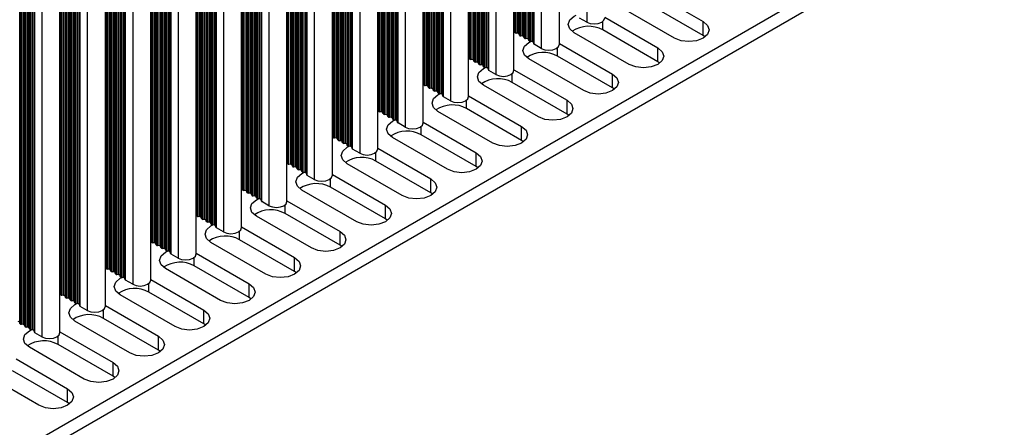
# Model space of a CAD drawing. Units: millimetres. Extents: x 5 to 292, y 5 to 205.
# Drawn here: x 255 to 278, y 120 to 129 of the extents above; entities that cross this region are included whole.
import ezdxf

# ---------------------------------------------------------------- set-up
doc = ezdxf.new("R2010")
doc.units = ezdxf.units.MM

msp = doc.modelspace()

# ---------------------------------------------------------------- linework, layer by layer
at = {"color": 7, "linetype": 'Continuous', "lineweight": 25}
for p, q in [((268.1033, 142.4239), (268.1033, 129.3593)), ((266.3893, 129.1421), (266.3893, 142.2068)), ((266.395, 142.1839), (266.395, 129.1193)), ((266.4289, 129.0997), (266.4289, 142.1643)), ((266.4685, 129.0964), (266.4685, 142.1611)), ((266.5024, 129.0768), (266.5024, 142.1415)), ((266.5081, 142.1186), (266.5081, 129.054)), ((266.542, 129.0344), (266.542, 142.099)), ((266.5816, 129.0311), (266.5816, 142.0957)), ((266.6156, 129.0115), (266.6156, 142.0762)), ((266.6212, 142.0533), (266.6212, 128.9886)), ((266.6552, 128.969), (266.6552, 142.0337)), ((266.6948, 128.9658), (266.6948, 142.0304)), ((266.7287, 128.9462), (266.7287, 142.0108)), ((266.7344, 141.988), (266.7344, 128.9233)), ((266.7683, 128.9037), (266.7683, 141.9684)), ((266.8079, 128.9005), (266.8079, 141.9651)), ((266.8418, 128.8809), (266.8418, 141.9455)), ((266.8499, 141.9131), (266.8499, 128.8485)), ((266.8612, 128.8354), (266.8612, 141.9001)), ((267.0285, 141.8035), (267.0285, 128.7388)), ((267.4553, 128.8409), (267.4553, 141.9055)), ((265.3145, 128.5217), (265.3145, 141.5863)), ((265.3202, 141.5634), (265.3202, 128.4988)), ((265.3541, 128.4792), (265.3541, 141.5439)), ((265.3937, 128.4759), (265.3937, 141.5406)), ((265.4276, 128.4563), (265.4276, 141.521)), ((265.4333, 141.4981), (265.4333, 128.4335)), ((265.4672, 128.4139), (265.4672, 141.4785)), ((265.5068, 128.4106), (265.5068, 141.4753)), ((265.5408, 128.391), (265.5408, 141.4557)), ((265.5464, 141.4328), (265.5464, 128.3682)), ((265.5804, 128.3486), (265.5804, 141.4132)), ((265.62, 128.3453), (265.62, 141.41)), ((265.6539, 128.3257), (265.6539, 141.3904)), ((265.6596, 141.3675), (265.6596, 128.3029)), ((265.6935, 128.2833), (265.6935, 141.3479)), ((265.7331, 128.28), (265.7331, 141.3447)), ((265.767, 128.2604), (265.767, 141.3251)), ((265.7751, 141.2927), (265.7751, 128.228)), ((265.7864, 128.215), (265.7864, 141.2796)), ((266.3805, 128.2204), (266.3805, 141.2851)), ((265.9537, 141.183), (265.9537, 128.1183)), ((264.2397, 127.9012), (264.2397, 140.9658)), ((264.2454, 140.943), (264.2454, 127.8783)), ((264.2793, 127.8587), (264.2793, 140.9234)), ((264.3189, 127.8555), (264.3189, 140.9201)), ((264.3528, 127.8359), (264.3528, 140.9005)), ((264.3585, 140.8777), (264.3585, 127.813)), ((264.3924, 127.7934), (264.3924, 140.8581)), ((264.432, 127.7902), (264.432, 140.8548)), ((264.466, 127.7706), (264.466, 140.8352)), ((264.4716, 140.8124), (264.4716, 127.7477)), ((264.5056, 127.7281), (264.5056, 140.7928)), ((264.5452, 127.7248), (264.5452, 140.7895)), ((264.5791, 127.7052), (264.5791, 140.7699)), ((264.5848, 140.747), (264.5848, 127.6824)), ((264.6187, 127.6628), (264.6187, 140.7274)), ((264.6583, 127.6595), (264.6583, 140.7242)), ((264.6922, 127.6399), (264.6922, 140.7046)), ((264.7003, 140.6722), (264.7003, 127.6076)), ((264.7116, 127.5945), (264.7116, 140.6591)), ((264.8789, 140.5625), (264.8789, 127.4979)), ((265.3057, 127.5999), (265.3057, 140.6646)), ((263.1649, 127.2807), (263.1649, 140.3454)), ((263.1705, 140.3225), (263.1705, 127.2579)), ((263.2045, 127.2383), (263.2045, 140.3029)), ((263.2441, 127.235), (263.2441, 140.2996)), ((263.278, 127.2154), (263.278, 140.2801)), ((263.2837, 140.2572), (263.2837, 127.1925)), ((263.3176, 127.173), (263.3176, 140.2376)), ((263.3572, 127.1697), (263.3572, 140.2343)), ((263.3912, 127.1501), (263.3912, 140.2147)), ((263.3968, 140.1919), (263.3968, 127.1272)), ((263.4308, 127.1076), (263.4308, 140.1723)), ((263.4704, 127.1044), (263.4704, 140.169)), ((263.5043, 127.0848), (263.5043, 140.1494)), ((263.51, 140.1266), (263.51, 127.0619)), ((263.5439, 127.0423), (263.5439, 140.107)), ((263.5835, 127.0391), (263.5835, 140.1037)), ((263.6174, 127.0195), (263.6174, 140.0841)), ((263.6255, 140.0517), (263.6255, 126.9871)), ((263.6368, 126.974), (263.6368, 140.0387)), ((263.8041, 139.9421), (263.8041, 126.8774)), ((264.2309, 126.9795), (264.2309, 140.0441)), ((262.0901, 126.6602), (262.0901, 139.7249)), ((262.0957, 139.702), (262.0957, 126.6374)), ((262.1297, 126.6178), (262.1297, 139.6824)), ((262.1693, 126.6145), (262.1693, 139.6792)), ((262.2032, 126.5949), (262.2032, 139.6596)), ((262.2089, 139.6367), (262.2089, 126.5721)), ((262.2428, 126.5525), (262.2428, 139.6171)), ((262.2824, 126.5492), (262.2824, 139.6139)), ((262.3164, 126.5296), (262.3164, 139.5943)), ((262.322, 139.5714), (262.322, 126.5068)), ((262.356, 126.4872), (262.356, 139.5518)), ((262.3956, 126.4839), (262.3956, 139.5486)), ((262.4295, 126.4643), (262.4295, 139.529)), ((262.4352, 139.5061), (262.4352, 126.4414)), ((262.4691, 126.4219), (262.4691, 139.4865)), ((262.5087, 126.4186), (262.5087, 139.4832)), ((262.5426, 126.399), (262.5426, 139.4636)), ((262.5507, 139.4313), (262.5507, 126.3666)), ((262.562, 126.3535), (262.562, 139.4182)), ((263.1561, 126.359), (263.1561, 139.4236)), ((262.7293, 139.3216), (262.7293, 126.2569)), ((261.0153, 126.0398), (261.0153, 139.1044)), ((261.0209, 139.0816), (261.0209, 126.0169)), ((261.0549, 125.9973), (261.0549, 139.062)), ((261.0945, 125.9941), (261.0945, 139.0587)), ((261.1284, 125.9745), (261.1284, 139.0391)), ((261.1341, 139.0163), (261.1341, 125.9516)), ((261.168, 125.932), (261.168, 138.9967)), ((261.2076, 125.9287), (261.2076, 138.9934)), ((261.2416, 125.9092), (261.2416, 138.9738)), ((261.2472, 138.9509), (261.2472, 125.8863)), ((261.2812, 125.8667), (261.2812, 138.9313)), ((261.3208, 125.8634), (261.3208, 138.9281)), ((261.3547, 125.8438), (261.3547, 138.9085)), ((261.3604, 138.8856), (261.3604, 125.821)), ((261.3943, 125.8014), (261.3943, 138.866)), ((261.4339, 125.7981), (261.4339, 138.8628)), ((261.4678, 125.7785), (261.4678, 138.8432)), ((261.4758, 138.8108), (261.4758, 125.7461)), ((261.4872, 125.7331), (261.4872, 138.7977)), ((261.6545, 138.7011), (261.6545, 125.6365)), ((262.0813, 125.7385), (262.0813, 138.8032)), ((259.9405, 125.4193), (259.9405, 138.484)), ((259.9461, 138.4611), (259.9461, 125.3964)), ((259.9801, 125.3769), (259.9801, 138.4415)), ((260.0197, 125.3736), (260.0197, 138.4382)), ((260.0536, 125.354), (260.0536, 138.4186)), ((260.0593, 138.3958), (260.0593, 125.3311)), ((260.0932, 125.3115), (260.0932, 138.3762)), ((260.1328, 125.3083), (260.1328, 138.3729)), ((260.1668, 125.2887), (260.1668, 138.3533)), ((260.1724, 138.3305), (260.1724, 125.2658)), ((260.2064, 125.2462), (260.2064, 138.3109)), ((260.246, 125.243), (260.246, 138.3076)), ((260.2799, 125.2234), (260.2799, 138.288)), ((260.2856, 138.2652), (260.2856, 125.2005)), ((260.3195, 125.1809), (260.3195, 138.2456)), ((260.3591, 125.1776), (260.3591, 138.2423)), ((260.393, 125.1581), (260.393, 138.2227)), ((260.401, 138.1903), (260.401, 125.1257)), ((260.4124, 125.1126), (260.4124, 138.1773)), ((260.5797, 138.0807), (260.5797, 125.016)), ((261.0065, 125.118), (261.0065, 138.1827)), ((258.8657, 124.7988), (258.8657, 137.8635)), ((258.8713, 137.8406), (258.8713, 124.776)), ((258.9053, 124.7564), (258.9053, 137.821)), ((258.9449, 124.7531), (258.9449, 137.8178)), ((258.9788, 124.7335), (258.9788, 137.7982)), ((258.9845, 137.7753), (258.9845, 124.7107)), ((259.0184, 124.6911), (259.0184, 137.7557)), ((259.058, 124.6878), (259.058, 137.7525)), ((259.092, 124.6682), (259.092, 137.7329)), ((259.0976, 137.71), (259.0976, 124.6453)), ((259.1316, 124.6258), (259.1316, 137.6904)), ((259.1712, 124.6225), (259.1712, 137.6871)), ((259.2051, 124.6029), (259.2051, 137.6675)), ((259.2107, 137.6447), (259.2107, 124.58)), ((259.2447, 124.5604), (259.2447, 137.6251)), ((259.2843, 124.5572), (259.2843, 137.6218)), ((259.3182, 124.5376), (259.3182, 137.6022)), ((259.3262, 137.5699), (259.3262, 124.5052)), ((259.3376, 124.4921), (259.3376, 137.5568)), ((259.9317, 124.4976), (259.9317, 137.5622)), ((259.5049, 137.4602), (259.5049, 124.3955)), ((257.7909, 124.1784), (257.7909, 137.243)), ((257.7965, 137.2202), (257.7965, 124.1555)), ((257.8305, 124.1359), (257.8305, 137.2006)), ((257.8701, 124.1326), (257.8701, 137.1973)), ((257.904, 124.1131), (257.904, 137.1777)), ((257.9097, 137.1548), (257.9097, 124.0902)), ((257.9436, 124.0706), (257.9436, 137.1353)), ((257.9832, 124.0673), (257.9832, 137.132)), ((258.0172, 124.0477), (258.0172, 137.1124)), ((258.0228, 137.0895), (258.0228, 124.0249)), ((258.0568, 124.0053), (258.0568, 137.0699)), ((258.0964, 124.002), (258.0964, 137.0667)), ((258.1303, 123.9824), (258.1303, 137.0471)), ((258.1359, 137.0242), (258.1359, 123.9596)), ((258.1699, 123.94), (258.1699, 137.0046)), ((258.2095, 123.9367), (258.2095, 137.0014)), ((258.2434, 123.9171), (258.2434, 136.9818)), ((258.2514, 136.9494), (258.2514, 123.8847)), ((258.2628, 123.8717), (258.2628, 136.9363)), ((258.4301, 136.8397), (258.4301, 123.7751)), ((258.8569, 123.8771), (258.8569, 136.9418)), ((256.7161, 123.5579), (256.7161, 136.6225)), ((256.7217, 136.5997), (256.7217, 123.535)), ((256.7557, 123.5154), (256.7557, 136.5801)), ((256.7953, 123.5122), (256.7953, 136.5768)), ((256.8292, 123.4926), (256.8292, 136.5572)), ((256.8349, 136.5344), (256.8349, 123.4697)), ((256.8688, 123.4501), (256.8688, 136.5148)), ((256.9084, 123.4469), (256.9084, 136.5115)), ((256.9424, 123.4273), (256.9424, 136.4919)), ((256.948, 136.4691), (256.948, 123.4044)), ((256.9819, 123.3848), (256.9819, 136.4495)), ((257.0215, 123.3815), (257.0215, 136.4462)), ((257.0555, 123.362), (257.0555, 136.4266)), ((257.0611, 136.4038), (257.0611, 123.3391)), ((257.0951, 123.3195), (257.0951, 136.3842)), ((257.1347, 123.3162), (257.1347, 136.3809)), ((257.1686, 123.2966), (257.1686, 136.3613)), ((257.1766, 136.3289), (257.1766, 123.2643)), ((257.188, 123.2512), (257.188, 136.3159)), ((257.3553, 136.2192), (257.3553, 123.1546)), ((257.7821, 123.2566), (257.7821, 136.3213)), ((255.6413, 122.9374), (255.6413, 136.0021)), ((255.6469, 135.9792), (255.6469, 122.9146)), ((255.6809, 122.895), (255.6809, 135.9596)), ((255.7205, 122.8917), (255.7205, 135.9564)), ((255.7544, 122.8721), (255.7544, 135.9368)), ((255.7601, 135.9139), (255.7601, 122.8493)), ((255.794, 122.8297), (255.794, 135.8943)), ((255.8336, 122.8264), (255.8336, 135.891)), ((255.8675, 122.8068), (255.8675, 135.8715)), ((255.8732, 135.8486), (255.8732, 122.7839)), ((255.9071, 122.7643), (255.9071, 135.829)), ((255.9467, 122.7611), (255.9467, 135.8257)), ((255.9807, 122.7415), (255.9807, 135.8061)), ((255.9863, 135.7833), (255.9863, 122.7186)), ((256.0203, 122.699), (256.0203, 135.7637)), ((256.0599, 122.6958), (256.0599, 135.7604)), ((256.0938, 122.6762), (256.0938, 135.7408)), ((256.1018, 135.7084), (256.1018, 122.6438)), ((256.1131, 122.6307), (256.1131, 135.6954)), ((256.7073, 122.6362), (256.7073, 135.7008)), ((256.2805, 135.5988), (256.2805, 122.5341)), ((254.6796, 122.2516), (254.6796, 135.3163)), ((254.6853, 135.2934), (254.6853, 122.2288)), ((254.7192, 122.2092), (254.7192, 135.2738)), ((254.7588, 122.2059), (254.7588, 135.2706)), ((254.7927, 122.1863), (254.7927, 135.251)), ((254.7984, 135.2281), (254.7984, 122.1635)), ((254.8323, 122.1439), (254.8323, 135.2085)), ((254.8719, 122.1406), (254.8719, 135.2053)), ((254.9059, 122.121), (254.9059, 135.1857)), ((254.9115, 135.1628), (254.9115, 122.0982)), ((254.9455, 122.0786), (254.9455, 135.1432)), ((254.9851, 122.0753), (254.9851, 135.14)), ((255.019, 122.0557), (255.019, 135.1204)), ((255.027, 135.088), (255.027, 122.0233)), ((255.0383, 122.0103), (255.0383, 135.0749)), ((255.2057, 134.9783), (255.2057, 121.9136)), ((255.6325, 122.0157), (255.6325, 135.0804)), ((232.2389, 106.2746), (277.9887, 132.6854)), ((232.2389, 105.948), (277.9887, 132.3588)), ((269.6049, 130.0959), (270.861, 129.3708)), ((270.1822, 128.9789), (268.8811, 129.73)), ((270.861, 129.0442), (269.56, 129.7953)), ((268.1033, 129.3593), (267.936, 129.4559)), ((268.5301, 129.4755), (269.7862, 128.7503)), ((270.861, 129.0442), (270.861, 129.3708)), ((266.395, 129.1193), (266.3893, 129.1421)), ((269.7862, 128.4237), (268.4852, 129.1748)), ((266.4685, 129.0964), (266.4289, 129.0997)), ((266.5081, 129.054), (266.5024, 129.0768)), ((266.5816, 129.0311), (266.542, 129.0344)), ((266.6212, 128.9886), (266.6156, 129.0115)), ((266.6948, 128.9658), (266.6552, 128.969)), ((266.7344, 128.9233), (266.7287, 128.9462)), ((266.8079, 128.9005), (266.7683, 128.9037)), ((269.1074, 128.3584), (267.8063, 129.1095)), ((270.9094, 129.0115), (270.861, 129.0442)), ((266.8499, 128.8485), (266.8418, 128.8809)), ((267.0285, 128.7388), (266.8612, 128.8354)), ((267.4553, 128.855), (268.7114, 128.1298)), ((269.7862, 128.4237), (269.7862, 128.7503)), ((265.3202, 128.4988), (265.3145, 128.5217)), ((265.3937, 128.4759), (265.3541, 128.4792)), ((265.4333, 128.4335), (265.4276, 128.4563)), ((268.0326, 127.738), (266.7315, 128.4891)), ((268.7114, 127.8032), (267.4104, 128.5543)), ((265.5068, 128.4106), (265.4672, 128.4139)), ((265.5464, 128.3682), (265.5408, 128.391)), ((265.62, 128.3453), (265.5804, 128.3486)), ((265.6596, 128.3029), (265.6539, 128.3257)), ((265.7331, 128.28), (265.6935, 128.2833)), ((265.7751, 128.228), (265.767, 128.2604)), ((265.9537, 128.1183), (265.7864, 128.215)), ((266.3805, 128.2345), (267.6366, 127.5094)), ((269.8346, 128.3911), (269.7862, 128.4237)), ((268.7114, 127.8032), (268.7114, 128.1298)), ((264.2454, 127.8783), (264.2397, 127.9012)), ((264.3189, 127.8555), (264.2793, 127.8587)), ((264.3585, 127.813), (264.3528, 127.8359)), ((264.432, 127.7902), (264.3924, 127.7934)), ((264.4716, 127.7477), (264.466, 127.7706)), ((266.9578, 127.1175), (265.6567, 127.8686)), ((267.6366, 127.1828), (266.3356, 127.9339)), ((268.7598, 127.7706), (268.7114, 127.8032)), ((264.5452, 127.7248), (264.5056, 127.7281)), ((264.5848, 127.6824), (264.5791, 127.7052)), ((264.6583, 127.6595), (264.6187, 127.6628)), ((264.7003, 127.6076), (264.6922, 127.6399)), ((264.8789, 127.4979), (264.7116, 127.5945)), ((265.3057, 127.6141), (266.5618, 126.8889)), ((267.6366, 127.1828), (267.6366, 127.5094)), ((263.1705, 127.2579), (263.1649, 127.2807)), ((266.5618, 126.5623), (265.2608, 127.3134)), ((263.2441, 127.235), (263.2045, 127.2383)), ((263.2837, 127.1925), (263.278, 127.2154)), ((263.3572, 127.1697), (263.3176, 127.173)), ((263.3968, 127.1272), (263.3912, 127.1501)), ((263.4704, 127.1044), (263.4308, 127.1076)), ((263.51, 127.0619), (263.5043, 127.0848)), ((263.5835, 127.0391), (263.5439, 127.0423)), ((265.883, 126.497), (264.5819, 127.2481)), ((267.685, 127.1501), (267.6366, 127.1828)), ((263.6255, 126.9871), (263.6174, 127.0195)), ((263.8041, 126.8774), (263.6368, 126.974)), ((264.2309, 126.9936), (265.487, 126.2684)), ((266.5618, 126.5623), (266.5618, 126.8889)), ((262.0957, 126.6374), (262.0901, 126.6602)), ((262.1693, 126.6145), (262.1297, 126.6178)), ((262.2089, 126.5721), (262.2032, 126.5949)), ((264.8082, 125.8766), (263.5071, 126.6277)), ((265.487, 125.9418), (264.186, 126.6929)), ((262.2824, 126.5492), (262.2428, 126.5525)), ((262.322, 126.5068), (262.3164, 126.5296)), ((262.3956, 126.4839), (262.356, 126.4872)), ((262.4352, 126.4414), (262.4295, 126.4643)), ((262.5087, 126.4186), (262.4691, 126.4219)), ((262.5507, 126.3666), (262.5426, 126.399)), ((262.7293, 126.2569), (262.562, 126.3535)), ((263.1561, 126.3731), (264.4122, 125.648)), ((266.6102, 126.5297), (266.5618, 126.5623)), ((265.487, 125.9418), (265.487, 126.2684)), ((261.0209, 126.0169), (261.0153, 126.0398)), ((261.0945, 125.9941), (261.0549, 125.9973)), ((261.1341, 125.9516), (261.1284, 125.9745)), ((261.2076, 125.9287), (261.168, 125.932)), ((261.2472, 125.8863), (261.2416, 125.9092)), ((263.7334, 125.2561), (262.4323, 126.0072)), ((264.4122, 125.3213), (263.1111, 126.0724)), ((265.5354, 125.9092), (265.487, 125.9418)), ((261.3208, 125.8634), (261.2812, 125.8667)), ((261.3604, 125.821), (261.3547, 125.8438)), ((261.4339, 125.7981), (261.3943, 125.8014)), ((261.4758, 125.7461), (261.4678, 125.7785)), ((261.6545, 125.6365), (261.4872, 125.7331)), ((262.0813, 125.7526), (263.3374, 125.0275)), ((264.4122, 125.3213), (264.4122, 125.648)), ((259.9461, 125.3964), (259.9405, 125.4193)), ((263.3374, 124.7009), (262.0363, 125.452)), ((260.0197, 125.3736), (259.9801, 125.3769)), ((260.0593, 125.3311), (260.0536, 125.354)), ((260.1328, 125.3083), (260.0932, 125.3115)), ((260.1724, 125.2658), (260.1668, 125.2887)), ((260.246, 125.243), (260.2064, 125.2462)), ((260.2856, 125.2005), (260.2799, 125.2234)), ((260.3591, 125.1776), (260.3195, 125.1809)), ((262.6586, 124.6356), (261.3575, 125.3867)), ((264.4606, 125.2887), (264.4122, 125.3213)), ((260.401, 125.1257), (260.393, 125.1581)), ((260.5797, 125.016), (260.4124, 125.1126)), ((261.0065, 125.1322), (262.2626, 124.407)), ((263.3374, 124.7009), (263.3374, 125.0275)), ((258.8713, 124.776), (258.8657, 124.7988)), ((258.9449, 124.7531), (258.9053, 124.7564)), ((258.9845, 124.7107), (258.9788, 124.7335)), ((261.5838, 124.0151), (260.2827, 124.7662)), ((262.2626, 124.0804), (260.9615, 124.8315)), ((259.058, 124.6878), (259.0184, 124.6911)), ((259.0976, 124.6453), (259.092, 124.6682)), ((259.1712, 124.6225), (259.1316, 124.6258)), ((259.2107, 124.58), (259.2051, 124.6029)), ((259.2843, 124.5572), (259.2447, 124.5604)), ((259.3262, 124.5052), (259.3182, 124.5376)), ((259.5049, 124.3955), (259.3376, 124.4921)), ((259.9317, 124.5117), (261.1878, 123.7865)), ((263.3858, 124.6682), (263.3374, 124.7009)), ((262.2626, 124.0804), (262.2626, 124.407)), ((257.7965, 124.1555), (257.7909, 124.1784)), ((257.8701, 124.1326), (257.8305, 124.1359)), ((257.9097, 124.0902), (257.904, 124.1131)), ((257.9832, 124.0673), (257.9436, 124.0706)), ((258.0228, 124.0249), (258.0172, 124.0477)), ((258.0964, 124.002), (258.0568, 124.0053)), ((260.509, 123.3947), (259.2079, 124.1458)), ((261.1878, 123.4599), (259.8867, 124.211)), ((262.311, 124.0478), (262.2626, 124.0804)), ((258.1359, 123.9596), (258.1303, 123.9824)), ((258.2095, 123.9367), (258.1699, 123.94)), ((258.2514, 123.8847), (258.2434, 123.9171)), ((258.4301, 123.7751), (258.2628, 123.8717)), ((258.8569, 123.8912), (260.113, 123.1661)), ((261.1878, 123.4599), (261.1878, 123.7865)), ((256.7217, 123.535), (256.7161, 123.5579)), ((260.113, 122.8395), (258.8119, 123.5906)), ((256.7953, 123.5122), (256.7557, 123.5154)), ((256.8349, 123.4697), (256.8292, 123.4926)), ((256.9084, 123.4469), (256.8688, 123.4501)), ((256.948, 123.4044), (256.9424, 123.4273)), ((257.0215, 123.3815), (256.9819, 123.3848)), ((257.0611, 123.3391), (257.0555, 123.362)), ((257.1347, 123.3162), (257.0951, 123.3195)), ((259.4342, 122.7742), (258.1331, 123.5253)), ((261.2362, 123.4273), (261.1878, 123.4599)), ((257.1766, 123.2643), (257.1686, 123.2966)), ((257.3553, 123.1546), (257.188, 123.2512)), ((257.7821, 123.2708), (259.0382, 122.5456)), ((260.113, 122.8395), (260.113, 123.1661)), ((255.6469, 122.9146), (255.6413, 122.9374)), ((255.7205, 122.8917), (255.6809, 122.895)), ((255.7601, 122.8493), (255.7544, 122.8721)), ((258.3594, 122.1537), (257.0583, 122.9048)), ((259.0382, 122.219), (257.7371, 122.9701)), ((260.1614, 122.8068), (260.113, 122.8395)), ((255.8336, 122.8264), (255.794, 122.8297)), ((255.8732, 122.7839), (255.8675, 122.8068)), ((255.9467, 122.7611), (255.9071, 122.7643)), ((255.9863, 122.7186), (255.9807, 122.7415)), ((256.0599, 122.6958), (256.0203, 122.699)), ((256.1018, 122.6438), (256.0938, 122.6762)), ((256.2805, 122.5341), (256.1131, 122.6307)), ((256.7073, 122.6503), (257.9634, 121.9251)), ((259.0382, 122.219), (259.0382, 122.5456)), ((254.6853, 122.2288), (254.6796, 122.2516)), ((254.7588, 122.2059), (254.7192, 122.2092)), ((254.7984, 122.1635), (254.7927, 122.1863)), ((254.8719, 122.1406), (254.8323, 122.1439)), ((257.2846, 121.5333), (255.9835, 122.2844)), ((257.9634, 121.5985), (256.6623, 122.3496)), ((259.0866, 122.1864), (259.0382, 122.219)), ((254.9115, 122.0982), (254.9059, 122.121)), ((254.9851, 122.0753), (254.9455, 122.0786)), ((255.027, 122.0233), (255.019, 122.0557)), ((255.2057, 121.9136), (255.0383, 122.0103)), ((255.6325, 122.0298), (256.8886, 121.3047)), ((257.9634, 121.5985), (257.9634, 121.9251)), ((256.8886, 120.9781), (255.5875, 121.7291)), ((256.2098, 120.9128), (254.9087, 121.6639)), ((258.0118, 121.5659), (257.9634, 121.5985)), ((254.5941, 121.3883), (255.8138, 120.6842)), ((256.8886, 120.9781), (256.8886, 121.3047)), ((255.135, 120.2923), (253.8339, 121.0434)), ((255.8138, 120.3576), (254.5127, 121.1087)), ((256.937, 120.9454), (256.8886, 120.9781)), ((255.8138, 120.3576), (255.8138, 120.6842)), ((255.8622, 120.325), (255.8138, 120.3576))]:
    msp.add_line(p, q, dxfattribs=at)
at = {"color": 8, "linetype": 'Continuous', "lineweight": 25}
for p, q in [((268.4852, 129.1748), (268.4852, 129.3788)), ((267.4104, 128.5543), (267.4104, 128.7583)), ((266.3356, 127.9339), (266.3356, 128.1378)), ((265.2608, 127.3134), (265.2608, 127.5174)), ((264.186, 126.6929), (264.186, 126.8969)), ((263.1111, 126.0724), (263.1111, 126.2764)), ((262.0363, 125.452), (262.0363, 125.656)), ((260.9615, 124.8315), (260.9615, 125.0355)), ((259.8867, 124.211), (259.8867, 124.415)), ((258.8119, 123.5906), (258.8119, 123.7946)), ((257.7371, 122.9701), (257.7371, 123.1741)), ((256.6623, 122.3496), (256.6623, 122.5536)), ((255.5875, 121.7291), (255.5875, 121.9331))]:
    msp.add_line(p, q, dxfattribs=at)
at = {"color": 7, "linetype": 'Continuous', "lineweight": 25, "flags": 128}
for points in [[(267.8063, 129.1095), (267.7023, 129.1994), (267.6658, 129.3055), (267.7023, 129.4115), (267.8063, 129.5014), (267.8498, 129.5236)], [(268.1033, 129.3593), (268.1844, 129.328), (268.2801, 129.317), (268.3758, 129.328), (268.4569, 129.3593), (268.5111, 129.4061), (268.5301, 129.4613)], [(270.861, 129.3708), (270.9651, 129.2809), (271.0016, 129.1748), (270.9651, 129.0688), (270.861, 128.9789), (270.7053, 128.9188), (270.5216, 128.8977), (270.3379, 128.9188), (270.1822, 128.9789)], [(266.7315, 128.4891), (266.6275, 128.579), (266.591, 128.685), (266.6275, 128.791), (266.7315, 128.8809), (266.775, 128.9032)], [(267.0285, 128.7388), (267.1096, 128.7075), (267.2053, 128.6965), (267.301, 128.7075), (267.3821, 128.7388), (267.4363, 128.7856), (267.4553, 128.8409)], [(269.7862, 128.7503), (269.8903, 128.6604), (269.9268, 128.5544), (269.8903, 128.4483), (269.7862, 128.3584), (269.6305, 128.2984), (269.4468, 128.2773), (269.2631, 128.2984), (269.1074, 128.3584)], [(265.6567, 127.8686), (265.5527, 127.9585), (265.5161, 128.0645), (265.5527, 128.1706), (265.6567, 128.2605), (265.7002, 128.2827)], [(265.9537, 128.1183), (266.0348, 128.0871), (266.1305, 128.0761), (266.2262, 128.0871), (266.3073, 128.1183), (266.3615, 128.1652), (266.3805, 128.2204)], [(268.7114, 128.1298), (268.8155, 128.0399), (268.852, 127.9339), (268.8155, 127.8279), (268.7114, 127.738), (268.5557, 127.6779), (268.372, 127.6568), (268.1883, 127.6779), (268.0326, 127.738)], [(264.5819, 127.2481), (264.4779, 127.338), (264.4413, 127.4441), (264.4779, 127.5501), (264.5819, 127.64), (264.6254, 127.6622)], [(264.8789, 127.4979), (264.96, 127.4666), (265.0557, 127.4556), (265.1514, 127.4666), (265.2325, 127.4979), (265.2867, 127.5447), (265.3057, 127.5999)], [(267.6366, 127.5094), (267.7407, 127.4195), (267.7772, 127.3134), (267.7407, 127.2074), (267.6366, 127.1175), (267.4809, 127.0574), (267.2972, 127.0363), (267.1135, 127.0574), (266.9578, 127.1175)], [(263.5071, 126.6277), (263.4031, 126.7175), (263.3665, 126.8236), (263.4031, 126.9296), (263.5071, 127.0195), (263.5506, 127.0418)], [(263.8041, 126.8774), (263.8852, 126.8461), (263.9809, 126.8351), (264.0766, 126.8461), (264.1577, 126.8774), (264.2119, 126.9242), (264.2309, 126.9795)], [(266.5618, 126.8889), (266.6659, 126.799), (266.7024, 126.693), (266.6659, 126.5869), (266.5618, 126.497), (266.4061, 126.437), (266.2224, 126.4159), (266.0387, 126.437), (265.883, 126.497)], [(262.4323, 126.0072), (262.3283, 126.0971), (262.2917, 126.2031), (262.3283, 126.3092), (262.4323, 126.3991), (262.4758, 126.4213)], [(262.7293, 126.2569), (262.8104, 126.2257), (262.9061, 126.2147), (263.0018, 126.2257), (263.0829, 126.2569), (263.1371, 126.3038), (263.1561, 126.359)], [(265.487, 126.2684), (265.5911, 126.1785), (265.6276, 126.0725), (265.5911, 125.9665), (265.487, 125.8766), (265.3313, 125.8165), (265.1476, 125.7954), (264.9639, 125.8165), (264.8082, 125.8766)], [(261.3575, 125.3867), (261.2535, 125.4766), (261.2169, 125.5826), (261.2535, 125.6887), (261.3575, 125.7786), (261.401, 125.8008)], [(261.6545, 125.6365), (261.7356, 125.6052), (261.8313, 125.5942), (261.927, 125.6052), (262.0081, 125.6365), (262.0623, 125.6833), (262.0813, 125.7385)], [(264.4122, 125.648), (264.5163, 125.5581), (264.5528, 125.452), (264.5163, 125.346), (264.4122, 125.2561), (264.2565, 125.196), (264.0728, 125.1749), (263.8891, 125.196), (263.7334, 125.2561)], [(260.2827, 124.7662), (260.1787, 124.8561), (260.1421, 124.9622), (260.1787, 125.0682), (260.2827, 125.1581), (260.3262, 125.1804)], [(260.5797, 125.016), (260.6608, 124.9847), (260.7565, 124.9737), (260.8522, 124.9847), (260.9333, 125.016), (260.9875, 125.0628), (261.0065, 125.118)], [(263.3374, 125.0275), (263.4415, 124.9376), (263.478, 124.8316), (263.4415, 124.7255), (263.3374, 124.6356), (263.1817, 124.5755), (262.998, 124.5545), (262.8143, 124.5755), (262.6586, 124.6356)], [(259.2079, 124.1458), (259.1039, 124.2357), (259.0673, 124.3417), (259.1039, 124.4477), (259.2079, 124.5376), (259.2514, 124.5599)], [(259.5049, 124.3955), (259.586, 124.3642), (259.6817, 124.3533), (259.7774, 124.3642), (259.8585, 124.3955), (259.9127, 124.4424), (259.9317, 124.4976)], [(262.2626, 124.407), (262.3667, 124.3171), (262.4032, 124.2111), (262.3667, 124.105), (262.2626, 124.0151), (262.1069, 123.9551), (261.9232, 123.934), (261.7395, 123.9551), (261.5838, 124.0151)], [(258.1331, 123.5253), (258.0291, 123.6152), (257.9925, 123.7212), (258.0291, 123.8273), (258.1331, 123.9172), (258.1766, 123.9394)], [(258.4301, 123.7751), (258.5112, 123.7438), (258.6069, 123.7328), (258.7026, 123.7438), (258.7837, 123.7751), (258.8379, 123.8219), (258.8569, 123.8771)], [(261.1878, 123.7865), (261.2919, 123.6967), (261.3284, 123.5906), (261.2919, 123.4846), (261.1878, 123.3947), (261.0321, 123.3346), (260.8484, 123.3135), (260.6647, 123.3346), (260.509, 123.3947)], [(257.0583, 122.9048), (256.9543, 122.9947), (256.9177, 123.1008), (256.9543, 123.2068), (257.0583, 123.2967), (257.1018, 123.3189)], [(257.3553, 123.1546), (257.4364, 123.1233), (257.5321, 123.1123), (257.6277, 123.1233), (257.7089, 123.1546), (257.763, 123.2014), (257.7821, 123.2566)], [(260.113, 123.1661), (260.2171, 123.0762), (260.2536, 122.9701), (260.2171, 122.8641), (260.113, 122.7742), (259.9573, 122.7141), (259.7736, 122.693), (259.5899, 122.7141), (259.4342, 122.7742)], [(255.9835, 122.2844), (255.8795, 122.3743), (255.8429, 122.4803), (255.8795, 122.5863), (255.9835, 122.6762), (256.027, 122.6985)], [(256.2805, 122.5341), (256.3616, 122.5028), (256.4573, 122.4918), (256.5529, 122.5028), (256.6341, 122.5341), (256.6882, 122.5809), (256.7073, 122.6362)], [(259.0382, 122.5456), (259.1423, 122.4557), (259.1788, 122.3497), (259.1423, 122.2436), (259.0382, 122.1537), (258.8825, 122.0937), (258.6988, 122.0726), (258.5151, 122.0937), (258.3594, 122.1537)], [(254.9087, 121.6639), (254.8047, 121.7538), (254.7681, 121.8598), (254.8047, 121.9659), (254.9087, 122.0558), (254.9522, 122.078)], [(255.2057, 121.9136), (255.2868, 121.8824), (255.3825, 121.8714), (255.4781, 121.8824), (255.5593, 121.9136), (255.6134, 121.9605), (255.6325, 122.0157)], [(257.9634, 121.9251), (258.0675, 121.8352), (258.104, 121.7292), (258.0675, 121.6232), (257.9634, 121.5333), (257.8077, 121.4732), (257.624, 121.4521), (257.4403, 121.4732), (257.2846, 121.5333)], [(256.8886, 121.3047), (256.9927, 121.2148), (257.0292, 121.1087), (256.9927, 121.0027), (256.8886, 120.9128), (256.7329, 120.8527), (256.5492, 120.8316), (256.3655, 120.8527), (256.2098, 120.9128)], [(255.8138, 120.6842), (255.9179, 120.5943), (255.9544, 120.4883), (255.9179, 120.3822), (255.8138, 120.2923), (255.6581, 120.2323), (255.4744, 120.2112), (255.2907, 120.2323), (255.135, 120.2923)]]:
    msp.add_lwpolyline(points, dxfattribs=at)
at = {"color": 7, "linetype": 'Continuous', "lineweight": 25}
for centre, radius, start, end in [((266.3691, 129.1358), 0.0211, 17.51039, 57.48554), ((268.148, 128.5696), 0.6928, 60.87787, 124.26067), ((266.427, 129.1356), 0.036, 206.99957, 273.0058), ((266.4704, 129.0605), 0.036, 26.99683, 93.00855), ((266.5401, 129.0703), 0.036, 207.00201, 273.00337), ((266.5835, 128.9952), 0.036, 26.99175, 93.01363), ((266.6533, 129.005), 0.036, 206.99693, 273.00845), ((266.6967, 128.9299), 0.036, 26.99683, 93.00855), ((266.7664, 128.9397), 0.036, 207.00201, 273.00337), ((266.8098, 128.8645), 0.036, 26.99439, 93.01099), ((266.871, 128.8554), 0.0223, 198.08563, 243.70731), ((265.2943, 128.5153), 0.0212, 17.52329, 57.47264), ((265.3522, 128.5151), 0.036, 207.0016, 273.00377), ((265.3956, 128.44), 0.036, 27.00404, 93.00133), ((265.4653, 128.4498), 0.036, 207.00404, 273.00133), ((267.0732, 127.9491), 0.6928, 60.87787, 124.26067), ((265.5087, 128.3747), 0.036, 26.99896, 93.00642), ((265.5785, 128.3845), 0.036, 206.99896, 273.00642), ((265.6219, 128.3094), 0.036, 27.00404, 93.00133), ((265.6916, 128.3192), 0.036, 207.00404, 273.00133), ((265.735, 128.2441), 0.036, 27.0016, 93.00377), ((265.7962, 128.2349), 0.0223, 198.07161, 243.7134), ((265.9984, 127.3286), 0.6928, 60.8779, 124.26065), ((264.2195, 127.8948), 0.0212, 17.52329, 57.47264), ((264.2774, 127.8947), 0.036, 206.99957, 273.0058), ((264.3208, 127.8195), 0.036, 27.00201, 93.00337), ((264.3905, 127.8293), 0.036, 207.00201, 273.00337), ((264.4339, 127.7542), 0.036, 26.99693, 93.00845), ((264.5037, 127.764), 0.036, 206.99693, 273.00845), ((264.547, 127.6889), 0.036, 27.00201, 93.00337), ((264.6168, 127.6987), 0.036, 207.00201, 273.00337), ((264.6602, 127.6236), 0.036, 26.99957, 93.0058), ((264.7214, 127.6145), 0.0223, 198.08381, 243.7012), ((263.1447, 127.2743), 0.0212, 17.51655, 57.47939), ((264.9236, 126.7082), 0.6928, 60.8779, 124.26065), ((263.2026, 127.2742), 0.036, 206.99957, 273.0058), ((263.246, 127.1991), 0.036, 27.00201, 93.00337), ((263.3157, 127.2089), 0.036, 207.00201, 273.00337), ((263.3591, 127.1338), 0.036, 26.99693, 93.00845), ((263.4289, 127.1436), 0.036, 206.99693, 273.00845), ((263.4722, 127.0684), 0.036, 27.00201, 93.00337), ((263.542, 127.0783), 0.036, 207.00201, 273.00337), ((263.5854, 127.0031), 0.036, 26.99957, 93.0058), ((263.6466, 126.994), 0.0223, 198.08381, 243.7012), ((262.0699, 126.6539), 0.0212, 17.51992, 57.47602), ((262.1278, 126.6537), 0.036, 206.99698, 273.0084), ((262.1712, 126.5786), 0.036, 27.00303, 93.00235), ((262.2409, 126.5884), 0.036, 206.99942, 273.00596), ((263.8488, 126.0877), 0.6928, 60.87787, 124.26067), ((262.2843, 126.5133), 0.036, 26.99795, 93.00743), ((262.3541, 126.5231), 0.036, 206.99434, 273.01104), ((262.3974, 126.448), 0.036, 27.00303, 93.00235), ((262.4672, 126.4578), 0.036, 206.99942, 273.00596), ((262.5106, 126.3827), 0.036, 27.00059, 93.00479), ((262.5718, 126.3735), 0.0223, 198.08444, 243.70057), ((262.774, 125.4672), 0.6928, 60.87787, 124.26067), ((260.9951, 126.0334), 0.0211, 17.50625, 57.48969), ((261.053, 126.0332), 0.036, 207.00059, 273.00479), ((261.0964, 125.9581), 0.036, 26.99942, 93.00596), ((261.1661, 125.9679), 0.036, 207.00303, 273.00235), ((261.2095, 125.8928), 0.036, 26.99434, 93.01104), ((261.2793, 125.9026), 0.036, 206.99795, 273.00743), ((261.3226, 125.8275), 0.036, 26.99942, 93.00596), ((261.3924, 125.8373), 0.036, 207.00303, 273.00235), ((261.4358, 125.7622), 0.036, 26.99698, 93.0084), ((261.497, 125.7531), 0.0223, 198.08472, 243.70426), ((259.9203, 125.4129), 0.0212, 17.51992, 57.47602), ((261.6992, 124.8467), 0.6928, 60.87792, 124.26067), ((259.9782, 125.4128), 0.036, 206.99698, 273.0084), ((260.0216, 125.3377), 0.036, 27.00303, 93.00235), ((260.0913, 125.3475), 0.036, 206.99942, 273.00596), ((260.1347, 125.2723), 0.036, 26.99795, 93.00743), ((260.2045, 125.2821), 0.036, 206.99434, 273.01104), ((260.2478, 125.207), 0.036, 27.00303, 93.00235), ((260.3176, 125.2168), 0.036, 206.99942, 273.00596), ((260.361, 125.1417), 0.036, 27.00059, 93.00479), ((260.4222, 125.1326), 0.0223, 198.08444, 243.70057), ((258.8455, 124.7925), 0.0211, 17.50625, 57.48969), ((258.9034, 124.7923), 0.036, 207.00059, 273.00479), ((258.9468, 124.7172), 0.036, 26.99942, 93.00596), ((259.0165, 124.727), 0.036, 207.00303, 273.00235), ((260.6244, 124.2263), 0.6928, 60.87788, 124.26066), ((259.0599, 124.6519), 0.036, 26.99434, 93.01104), ((259.1297, 124.6617), 0.036, 206.99795, 273.00743), ((259.173, 124.5866), 0.036, 26.99942, 93.00596), ((259.2428, 124.5964), 0.036, 207.00303, 273.00235), ((259.2862, 124.5213), 0.036, 26.99698, 93.0084), ((259.3474, 124.5121), 0.0223, 198.08472, 243.70426), ((259.5496, 123.6058), 0.6928, 60.87799, 124.2606), ((257.7707, 124.172), 0.0212, 17.51525, 57.48308), ((257.8286, 124.1718), 0.036, 207.00059, 273.00479), ((257.872, 124.0967), 0.036, 27.00122, 93.00415), ((257.9417, 124.1065), 0.036, 207.00303, 273.00235), ((257.9851, 124.0314), 0.036, 26.99614, 93.00924), ((258.0549, 124.0412), 0.036, 206.99795, 273.00743), ((258.0982, 123.9661), 0.036, 27.00122, 93.00415), ((258.168, 123.9759), 0.036, 207.00303, 273.00235), ((258.2114, 123.9008), 0.036, 26.99878, 93.00659), ((258.2726, 123.8916), 0.0223, 198.08121, 243.70578), ((256.6959, 123.5515), 0.0212, 17.51838, 57.47756), ((258.4748, 122.9853), 0.6928, 60.87788, 124.26066), ((256.7538, 123.5514), 0.036, 207.00059, 273.00479), ((256.7972, 123.4762), 0.036, 27.00122, 93.00415), ((256.8669, 123.4861), 0.036, 207.00303, 273.00235), ((256.9103, 123.4109), 0.036, 26.99614, 93.00924), ((256.9801, 123.4207), 0.036, 206.99795, 273.00743), ((257.0234, 123.3456), 0.036, 27.00122, 93.00415), ((257.0932, 123.3554), 0.036, 207.00303, 273.00235), ((257.1366, 123.2803), 0.036, 26.99878, 93.00659), ((257.1978, 123.2712), 0.0223, 198.08298, 243.70401), ((255.6211, 122.9311), 0.0212, 17.51417, 57.48297), ((255.679, 122.9309), 0.036, 206.99943, 273.00594), ((255.7224, 122.8558), 0.036, 27.00122, 93.00415), ((255.7921, 122.8656), 0.036, 207.00187, 273.00351), ((257.4, 122.3649), 0.6928, 60.87797, 124.2606), ((255.8355, 122.7905), 0.036, 26.99614, 93.00924), ((255.9053, 122.8003), 0.036, 206.99679, 273.00859), ((255.9486, 122.7252), 0.036, 27.00122, 93.00415), ((256.0184, 122.735), 0.036, 207.00187, 273.00351), ((256.0618, 122.6598), 0.036, 26.99878, 93.00659), ((256.123, 122.6507), 0.0223, 198.0829, 243.7041), ((256.3252, 121.7444), 0.6928, 60.87788, 124.26066), ((254.6476, 122.2353), 0.036, 27.00167, 93.0037), ((254.7173, 122.2451), 0.036, 207.00161, 273.00377), ((254.7607, 122.17), 0.036, 26.99659, 93.00878), ((254.8305, 122.1798), 0.036, 206.99653, 273.00885), ((254.8738, 122.1047), 0.036, 27.00167, 93.0037), ((254.9436, 122.1145), 0.036, 207.00161, 273.00377), ((254.987, 122.0394), 0.036, 26.99924, 93.00614), ((255.0482, 122.0302), 0.0223, 198.08315, 243.70434), ((255.2504, 121.1239), 0.6928, 60.87789, 124.26067)]:
    msp.add_arc(centre, radius, start, end, dxfattribs=at)

doc.saveas('drawing.dxf')
